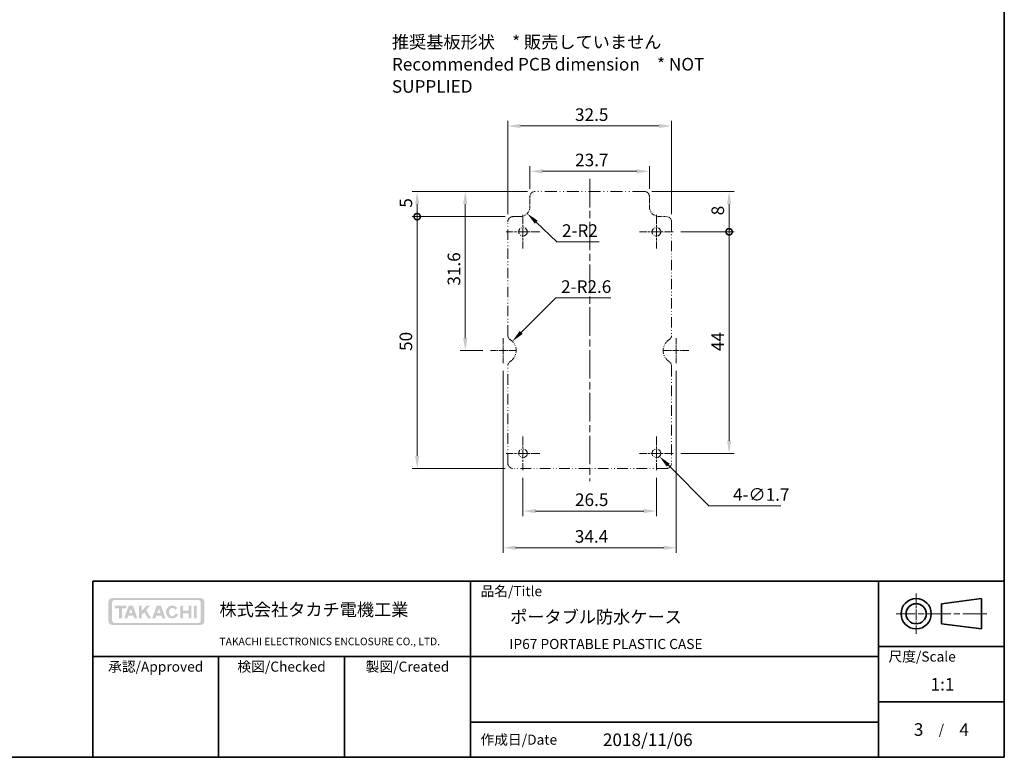
# Model space of a CAD drawing. Units: millimetres. Extents: x 0 to 1594, y 0 to 281.
# Drawn here: x 998 to 1193, y 0 to 146 of the extents above; entities that cross this region are included whole.
import ezdxf
from ezdxf.enums import TextEntityAlignment as Align

# ---------------------------------------------------------------- set-up
doc = ezdxf.new("R2010")
doc.units = ezdxf.units.MM
doc.linetypes.add('CHAIN', pattern=[0.35429999999999995, 0.2362, -0.0295, 0.0591, -0.0295])
doc.linetypes.add('DASH_DOUBLE_DOT', pattern=[0.43979999999999997, 0.24, -0.06, 0.0098, -0.06, 0.01, -0.06])
doc.layers.get('Defpoints').update_dxf_attribs({"lineweight": 25})
for name, color, linetype, lineweight in [('Border (ISO)', 7, 'Continuous', 35), ('Center Mark (ISO)', 131, 'Continuous', 18), ('Centerline (ISO)', 131, 'Continuous', 18), ('Dimension (ISO)', 7, 'Continuous', 18), ('Hatch (ISO)', 1, 'Continuous', 18), ('Symbol (ISO)', 7, 'Continuous', 18), ('Title (ISO)', 7, 'Continuous', 35), ('Visible (ISO)', 7, 'Continuous', 35)]:
    doc.layers.add(name, color=color, linetype=linetype, lineweight=lineweight)
doc.styles.add('Note Text (TK)', font='txt')
doc.styles.add('文字スタイル67', font='arial.ttf')
doc.dimstyles.new('Default - Method 1b (TK)', dxfattribs={"dimtxt": 2.5, "dimasz": 2.5, "dimexe": 1, "dimexo": 1.499999999999999, "dimgap": 1, "dimtad": 1, "dimtoh": 1, "dimrnd": 1e-08, "dimdsep": 46, "dimtxsty": 'Note Text (TK)', "dimcen": 0.09, "dimdle": 5, "dimclrd": 100, "dimclre": 100, "dimclrt": 7, "dimadec": 1, "dimazin": 1, "dimtfac": 1, "dimtmove": 0, "dimatfit": 3, "dimfxl": 1, "dimtolj": 1, "dimlwd": -1, "dimlwe": -1, "dimarcsym": 0})

# ---------------------------------------------------------------- blocks, each defined once
blk = doc.blocks.new('図面枠 tk図枠')
at = {"layer": 'Border (ISO)'}
for p in [(405.4999999999999, 289), (14.50000000000001, 8.000000000000007)]:
    blk.add_line(p, (405.4999999999999, 8.000000000000007), dxfattribs=at)
blk = doc.blocks.new('表題欄 tk表題欄')
at = {"layer": 'Hatch (ISO)'}
h = blk.add_hatch(color=256, dxfattribs=at)
edge = h.paths.add_edge_path(flags=0)
edge.add_arc((95.57537688673352, 236.2990653650367), 0.5958259999999996, 269.9999999999897, 360)
edge.add_line((96.17120288673351, 236.2990653650368), (96.17120288673348, 239.7107813650365))
edge.add_arc((95.5753768867335, 239.7107813650366), 0.5958259999999996, 0, 90.0000000000068)
edge.add_line((95.57537688673342, 240.3066073650366), (79.13710888673356, 240.3066073650366))
edge.add_arc((79.13710888673353, 239.7107813650366), 0.5958259999999996, 89.99999999999744, 180)
edge.add_line((78.54128288673353, 239.7107813650365), (78.54128288673331, 236.2990653650368))
edge.add_arc((79.13710888673332, 236.2990653650365), 0.5958259999999996, 180, 270.0000000000231)
edge.add_line((79.13710888673356, 235.7032393650365), (95.57537688673342, 235.7032393650367))
edge = h.paths.add_edge_path()
edge.add_line((77.83935088673357, 239.9556413650366), (77.83935088673357, 236.0542053650368))
edge.add_arc((78.54128288673346, 236.0542053650367), 0.7019319999998935, 180, 270.0000000000087)
edge.add_line((78.54128288673357, 235.3522733650368), (96.17120288673352, 235.3522733650368))
edge.add_arc((96.17120288673351, 236.0542053650367), 0.7019319999998921, 270, 360)
edge.add_line((96.8731348867334, 236.0542053650368), (96.87313488673352, 239.9556413650366))
edge.add_arc((96.1712028867336, 239.9556413650367), 0.7019319999998921, 0, 90.00000000000873)
edge.add_line((96.17120288673348, 240.6575733650367), (78.54128288673357, 240.6575733650366))
edge.add_arc((78.54128288673357, 239.9556413650366), 0.7019319999999984, 90, 180)
for points in [[(79.07181288673355, 239.1476033650369), (79.07181288673355, 238.6578833650367), (79.92066088673353, 238.6578833650367), (79.92066088673353, 236.6581933650368), (80.50832488673353, 236.6581933650368), (80.50832488673353, 238.6578833650367), (81.35717288673355, 238.6578833650367), (81.35717288673355, 239.1476033650369)], [(85.68407849525303, 236.6581933650368), (84.9434673993943, 237.8918698287545), (84.41792288673358, 237.3246628822781), (84.41792288673358, 236.6581933650368), (83.89555488673355, 236.6581933650368), (83.89555488673355, 239.1476033650369), (84.41792288673358, 239.1476033650369), (84.41792288673358, 238.0993979968839), (85.38913556809511, 239.1476033650369), (86.10696490847272, 239.1476033650369), (85.31925422435492, 238.2974470774499), (86.30334488673353, 236.6581933650368)], [(92.09142939614459, 239.1476033650369), (92.09142939614459, 236.6581933650368), (92.60971639614465, 236.6581933650368), (92.60971639614465, 237.6580383650368), (93.76872039614462, 237.6580383650368), (93.76872039614462, 236.6581933650368), (94.28700739614459, 236.6581933650368), (94.28700739614459, 239.1476033650369), (93.76872039614462, 239.1476033650369), (93.76872039614462, 238.1477583650367), (92.60971639614465, 238.1477583650367), (92.60971639614465, 239.1476033650369)], [(94.84202339614467, 239.1476033650369), (94.84202339614467, 236.6581933650368), (95.36439139614473, 236.6581933650368), (95.36439139614473, 239.1476033650369)]]:
    blk.add_hatch(color=256, dxfattribs=at).paths.add_polyline_path(points)
h = blk.add_hatch(color=256, dxfattribs=at)
h.paths.add_polyline_path([(82.59020695886475, 237.7110913650368), (81.95242681460243, 237.7110913650368), (82.27131688673356, 238.5794973650367)], flags=0)
h.paths.add_polyline_path([(82.77903014574996, 237.1968853650368), (81.76360362771717, 237.1968853650368), (81.56578886050404, 236.6581933650368), (80.94907288673355, 236.6581933650368), (81.86321688673357, 239.1476033650369), (82.67941688673353, 239.1476033650369), (83.59356088673351, 236.6581933650368), (82.97684491296302, 236.6581933650368)])
h = blk.add_hatch(color=256, dxfattribs=at)
h.paths.add_polyline_path([(87.52707281460246, 237.7110913650368), (88.16485295886469, 237.7110913650368), (87.84596288673359, 238.5794973650367)], flags=0)
h.paths.add_polyline_path([(87.14043486050403, 236.6581933650368), (87.3382496277172, 237.1968853650368), (88.35367614574989, 237.1968853650368), (88.551490912963, 236.6581933650368), (89.16820688673343, 236.6581933650368), (88.25406288673352, 239.1476033650369), (87.43786288673356, 239.1476033650369), (86.52371888673358, 236.6581933650368)])
h = blk.add_hatch(color=256, dxfattribs=at)
edge = h.paths.add_edge_path()
edge.add_arc((90.52309888673334, 237.9028983650369), 1.273272000000011, 38.55054079078439, 336.5820184016556)
edge.add_line((91.69149139614446, 237.3968543650369), (91.17255542714857, 237.6216113977801))
edge.add_ellipse((90.52309888673352, 237.9028983650369), major_axis=(0, -0.7998759999999119), ratio=0.8673469387756529, start_angle=128.5505407907963, end_angle=426.582018401653, ccw=False)
edge.add_line((91.09381514418376, 238.3576891122095), (91.51887237036831, 238.6964075050431))
at = {"layer": 'Title (ISO)'}
for p, q in [((74.70882392282105, 244.052739026017), (255.7088239228211, 244.052739026017)), ((74.70882392282105, 209.052739026017), (74.70882392282105, 244.052739026017)), ((149.7088239228211, 244.052739026017), (149.7088239228211, 209.052739026017)), ((230.7088239228211, 244.052739026017), (230.7088239228211, 209.052739026017)), ((255.7088239228211, 244.052739026017), (255.7088239228211, 209.052739026017)), ((243.2088239228211, 239.552739026017), (251.2088239228211, 240.5527390260171)), ((251.2088239228211, 234.552739026017), (251.2088239228211, 240.5527390260171)), ((243.2088239228211, 239.552739026017), (243.2088239228211, 235.552739026017)), ((243.2088239228211, 235.552739026017), (251.2088239228211, 234.552739026017)), ((230.7088239228211, 231.052739026017), (255.7088239228211, 231.052739026017)), ((74.70882392282105, 229.052739026017), (230.7088239228211, 229.052739026017)), ((99.70882392282108, 229.052739026017), (99.70882392282108, 209.052739026017)), ((124.708823922821, 229.052739026017), (124.708823922821, 209.052739026017)), ((230.7088239228211, 220.052739026017), (255.7088239228211, 220.052739026017)), ((149.7088239228211, 216.052739026017), (230.7088239228211, 216.052739026017)), ((255.7088239228211, 209.052739026017), (74.70882392282105, 209.052739026017))]:
    blk.add_line(p, q, dxfattribs=at)
at = {"layer": 'Title (ISO)', "color": 4, "linetype": 'CHAIN', "lineweight": 18, "ltscale": 8.889559745788574}
blk.add_line((238.2088239228211, 241.552739026017), (238.2088239228211, 233.552739026017), dxfattribs=at)
at = {"layer": 'Title (ISO)', "color": 4, "linetype": 'CHAIN', "lineweight": 18, "ltscale": 20.00163269042969}
blk.add_line((252.2088239228211, 237.552739026017), (234.2088239228211, 237.552739026017), dxfattribs=at)
at = {"layer": 'Title (ISO)'}
for radius in [3, 2]:
    blk.add_circle((238.2088239228211, 237.552739026017), radius, dxfattribs=at)
at = {"layer": 'Title (ISO)', "color": 1, "char_height": 2.000000029802322, "line_spacing_factor": 1.5, "style": 'Note Text (TK)'}
for s, insert, attachment_point in [('\\fＭＳ Ｐゴシック|b0|i0;\\H2.0000;品名/Title', (151.708823922821, 242.052739026017), 4), ('\\fＭＳ Ｐゴシック|b0|i0;\\H2.0000;尺度/Scale', (232.7088239228211, 229.052739026017), 4), ('\\fＭＳ Ｐゴシック|b0|i0;\\H2.0000;承認/Approved', (87.20882392282108, 227.052739026017), 5), ('\\fＭＳ Ｐゴシック|b0|i0;\\H2.0000;検図/Checked', (112.208823922821, 227.052739026017), 5), ('\\fＭＳ Ｐゴシック|b0|i0;\\H2.0000;製図/Created', (137.2088239228211, 227.052739026017), 5), ('\\fＭＳ Ｐゴシック|b0|i0;\\H2.0000;作成日/Date', (151.708823922821, 212.552739026017), 4)]:
    blk.add_mtext(s, dxfattribs=dict(at, insert=insert, attachment_point=attachment_point))
at = {"layer": 'Title (ISO)', "color": 7, "line_spacing_factor": 1.5, "style": 'Note Text (TK)'}
for s, insert, char_height, attachment_point in [('株式会社タカチ電機工業', (99.87313488673345, 238.052739026017), 2.5, 4), ('\\fArial|b0|i0;\\H1.4986;TAKACHI ELECTRONICS ENCLOSURE CO., LTD.', (99.87313488673342, 232.052739026017), 1.49859994649887, 4), ('\\fＭＳ Ｐゴシック|b0|i0;\\H2.0000;/', (243.2088239228211, 214.552739026017), 2.000000029802322, 5)]:
    blk.add_mtext(s, dxfattribs=dict(at, insert=insert, char_height=char_height, attachment_point=attachment_point))
at = {"layer": 'Title (ISO)', "color": 7}
for tag, p, height, style in [('<品名>_001', (157.5809830137302, 235.6820003896534), 2.5, 'Note Text (TK)'), ('<Title>_001', (157.4482509312165, 230.5520568828656), 2.000000029802322, '文字スタイル67'), ('<尺度>_001', (241.1704716500938, 222.302739026017), 2.5, 'Note Text (TK)'), ('<ページ_No.>_001', (237.9488807410029, 213.302739026017), 2.5, 'Note Text (TK)'), ('<総ページ数>_001', (246.7926307410029, 213.302739026017), 2.5, 'Note Text (TK)'), ('作成日_001', (175.6250171046392, 211.2814322078352), 2.5, 'Note Text (TK)')]:
    blk.add_attdef(tag, p, '', height=height, dxfattribs=dict(at, style=style))
at = {"layer": 'Title (ISO)', "color": 7, "style": 'Note Text (TK)'}
blk.add_attdef('<承認>', text='', height=2.5, dxfattribs=at).set_placement((87.20882392282108, 217.052739026017), align=Align.MIDDLE_CENTER)
blk = doc.blocks.new('*D112')
at = {"layer": 'Defpoints', "color": 0}
for p in [(1122.523447324543, 116.3525817241014), (1098.823447324543, 111.3525817241014), (1122.523447324543, 111.3525817241014)]:
    blk.add_point(p, dxfattribs=at)
at = {"layer": 'Dimension (ISO)', "color": 100}
for p, q in [((1098.823447324543, 112.8525817241014), (1098.823447324543, 117.3525817241014)), ((1122.523447324543, 112.8525817241014), (1122.523447324543, 117.3525817241014)), ((1101.323447324543, 116.3525817241014), (1120.023447324543, 116.3525817241014))]:
    blk.add_line(p, q, dxfattribs=at)
for points in [[(1101.323447324543, 116.769248390768), (1101.323447324543, 115.9359150574347), (1098.823447324543, 116.3525817241014)], [(1120.023447324543, 116.769248390768), (1120.023447324543, 115.9359150574347), (1122.523447324543, 116.3525817241014)]]:
    blk.add_solid(points, dxfattribs=at)
at = {"layer": 'Dimension (ISO)', "color": 7, "insert": (1107.782822324543, 118.6025817241014), "char_height": 2.5, "attachment_point": 4, "style": 'Note Text (TK)'}
blk.add_mtext('\\A1;23.7', dxfattribs=at)
blk = doc.blocks.new('*D113')
at = {"layer": 'Defpoints', "color": 0}
for p in [(1126.923447324543, 125.3525817241014), (1094.423447324543, 106.3525817241014), (1126.923447324543, 106.3525817241014)]:
    blk.add_point(p, dxfattribs=at)
at = {"layer": 'Dimension (ISO)', "color": 100}
for p, q in [((1094.423447324543, 107.8525817241014), (1094.423447324543, 126.3525817241014)), ((1096.923447324543, 125.3525817241014), (1124.423447324543, 125.3525817241014)), ((1126.923447324543, 107.8525817241014), (1126.923447324543, 126.3525817241014))]:
    blk.add_line(p, q, dxfattribs=at)
for points in [[(1096.923447324543, 125.7692483907681), (1096.923447324543, 124.9359150574347), (1094.423447324543, 125.3525817241014)], [(1124.423447324543, 125.7692483907681), (1124.423447324543, 124.9359150574347), (1126.923447324543, 125.3525817241014)]]:
    blk.add_solid(points, dxfattribs=at)
at = {"layer": 'Dimension (ISO)', "color": 7, "insert": (1107.761515506361, 127.6025817241014), "char_height": 2.5, "attachment_point": 4, "style": 'Note Text (TK)'}
blk.add_mtext('\\A1;32.5', dxfattribs=at)
blk = doc.blocks.new('_DotSmall')
at = {"color": 0, "linetype": 'ByBlock', "const_width": 0.5}
blk.add_lwpolyline([(-0.0625, 0, 1), (0.0625, 0, 1)], format="xyb", close=True, dxfattribs=at)
blk = doc.blocks.new('*D114')
at = {"layer": 'Defpoints', "color": 0}
for p in [(1121.523447324544, 112.3525817241014), (1138.357414625685, 112.3525817241014), (1127.273447324544, 104.3525817241014)]:
    blk.add_point(p, dxfattribs=at)
at = {"layer": 'Dimension (ISO)', "color": 100}
for p, q in [((1123.023447324544, 112.3525817241014), (1139.357414625685, 112.3525817241014)), ((1138.357414625685, 104.3525817241014), (1138.357414625685, 109.8525817241014)), ((1128.773447324544, 104.3525817241014), (1139.357414625685, 104.3525817241014))]:
    blk.add_line(p, q, dxfattribs=at)
blk.add_solid([(1137.940747959018, 109.8525817241014), (1138.774081292351, 109.8525817241014), (1138.357414625685, 112.3525817241014)], dxfattribs=at)
at = {"layer": 'Dimension (ISO)', "color": 100, "xscale": 2.5, "yscale": 2.5, "zscale": 2.5, "rotation": 270}
blk.add_blockref('_DotSmall', (1138.357414625685, 104.3525817241014), dxfattribs=at)
at = {"layer": 'Dimension (ISO)', "color": 7, "insert": (1136.107414625684, 107.613945360465), "char_height": 2.5, "attachment_point": 4, "rotation": 90, "style": 'Note Text (TK)'}
blk.add_mtext('\\A1;8', dxfattribs=at)
blk = doc.blocks.new('*D115')
at = {"layer": 'Defpoints', "color": 0}
for p in [(1127.273447324544, 104.3525817241014), (1138.357414625685, 104.3525817241014), (1127.273447324544, 60.35258172410141)]:
    blk.add_point(p, dxfattribs=at)
at = {"layer": 'Dimension (ISO)', "color": 100}
for p, q in [((1128.773447324544, 104.3525817241014), (1139.357414625685, 104.3525817241014)), ((1138.357414625685, 62.85258172410142), (1138.357414625685, 104.3525817241014)), ((1128.773447324544, 60.35258172410141), (1139.357414625685, 60.35258172410142))]:
    blk.add_line(p, q, dxfattribs=at)
blk.add_solid([(1137.940747959018, 62.85258172410142), (1138.774081292351, 62.85258172410142), (1138.357414625685, 60.35258172410142)], dxfattribs=at)
at = {"layer": 'Dimension (ISO)', "color": 100, "xscale": 2.5, "yscale": 2.5, "zscale": 2.5, "rotation": 90}
blk.add_blockref('_DotSmall', (1138.357414625685, 104.3525817241014), dxfattribs=at)
at = {"layer": 'Dimension (ISO)', "color": 7, "insert": (1136.107414625684, 80.6551385422832), "char_height": 2.5, "attachment_point": 4, "rotation": 90, "style": 'Note Text (TK)'}
blk.add_mtext('\\A1;44', dxfattribs=at)
blk = doc.blocks.new('*D116')
at = {"layer": 'Defpoints', "color": 0}
for p in [(1123.322406560535, 60.95362248810966), (1124.524488088552, 59.75154096009294)]:
    blk.add_point(p, dxfattribs=at)
at = {"layer": 'Dimension (ISO)', "color": 100}
for p, q in [((1123.833447324543, 60.35258172410124), (1124.013447324543, 60.35258172410113)), ((1123.923447324543, 60.26258172410109), (1123.923447324543, 60.44258172410128)), ((1134.346036432883, 49.92999261576665), (1126.292255041519, 57.98377400712706)), ((1148.606879891383, 49.92999261576665), (1134.346036432883, 49.92999261576665))]:
    blk.add_line(p, q, dxfattribs=at)
blk.add_solid([(1126.586882867013, 58.27840183262151), (1125.997627216025, 57.68914618163262), (1124.524488088552, 59.75154096009294)], dxfattribs=at)
at = {"layer": 'Dimension (ISO)', "color": 7, "insert": (1139.132448073201, 52.17999261576654), "char_height": 2.5, "attachment_point": 4, "style": 'Note Text (TK)'}
blk.add_mtext('\\A1;\\fＭＳ Ｐゴシック|b0|i0;\\H2.5000;4-∅1.7', dxfattribs=at)
blk = doc.blocks.new('*D117')
at = {"layer": 'Defpoints', "color": 0}
for p in [(1097.423447324543, 57.0025817241014), (1123.923447324543, 57.0025817241014), (1123.923447324543, 48.89696163802955)]:
    blk.add_point(p, dxfattribs=at)
at = {"layer": 'Dimension (ISO)', "color": 100}
for p, q in [((1097.423447324543, 55.50258172410139), (1097.423447324543, 47.89696163802956)), ((1123.923447324543, 55.50258172410139), (1123.923447324543, 47.89696163802956)), ((1099.923447324543, 48.89696163802955), (1121.423447324543, 48.89696163802955))]:
    blk.add_line(p, q, dxfattribs=at)
for points in [[(1099.923447324543, 49.31362830469622), (1099.923447324543, 48.48029497136289), (1097.423447324543, 48.89696163802955)], [(1121.423447324543, 49.31362830469622), (1121.423447324543, 48.48029497136289), (1123.923447324543, 48.89696163802955)]]:
    blk.add_solid(points, dxfattribs=at)
at = {"layer": 'Dimension (ISO)', "color": 7, "insert": (1107.761515506361, 51.14696163802956), "char_height": 2.5, "attachment_point": 4, "style": 'Note Text (TK)'}
blk.add_mtext('\\A1;26.5', dxfattribs=at)
blk = doc.blocks.new('*D118')
at = {"layer": 'Defpoints', "color": 0}
for p in [(1093.473447324543, 78.25258172410139), (1127.873447324543, 78.25258172410139), (1127.873447324543, 41.60827229592923)]:
    blk.add_point(p, dxfattribs=at)
at = {"layer": 'Dimension (ISO)', "color": 100}
for p, q in [((1093.473447324543, 76.75258172410138), (1093.473447324543, 40.60827229592923)), ((1127.873447324543, 76.75258172410138), (1127.873447324543, 40.60827229592923)), ((1095.973447324543, 41.60827229592923), (1125.373447324543, 41.60827229592923))]:
    blk.add_line(p, q, dxfattribs=at)
for points in [[(1095.973447324543, 42.02493896259589), (1095.973447324543, 41.19160562926256), (1093.473447324543, 41.60827229592923)], [(1125.373447324543, 42.02493896259589), (1125.373447324543, 41.19160562926256), (1127.873447324543, 41.60827229592923)]]:
    blk.add_solid(points, dxfattribs=at)
at = {"layer": 'Dimension (ISO)', "color": 7, "insert": (1107.726004142725, 43.85827229592923), "char_height": 2.5, "attachment_point": 4, "style": 'Note Text (TK)'}
blk.add_mtext('\\A1;34.4', dxfattribs=at)
blk = doc.blocks.new('*D119')
at = {"layer": 'Defpoints', "color": 0}
for p in [(1076.423447324543, 112.3525817241014), (1099.823447324544, 112.3525817241014), (1095.423447324544, 107.3525817241014)]:
    blk.add_point(p, dxfattribs=at)
at = {"layer": 'Dimension (ISO)', "color": 100}
for p, q in [((1098.323447324544, 112.3525817241014), (1075.423447324544, 112.3525817241014)), ((1076.423447324543, 107.3525817241014), (1076.423447324543, 109.8525817241014)), ((1093.923447324544, 107.3525817241014), (1075.423447324544, 107.3525817241014))]:
    blk.add_line(p, q, dxfattribs=at)
blk.add_solid([(1076.006780657877, 109.8525817241014), (1076.84011399121, 109.8525817241014), (1076.423447324543, 112.3525817241014)], dxfattribs=at)
at = {"layer": 'Dimension (ISO)', "color": 100, "xscale": 2.5, "yscale": 2.5, "zscale": 2.5, "rotation": 270}
blk.add_blockref('_DotSmall', (1076.423447324543, 107.3525817241014), dxfattribs=at)
at = {"layer": 'Dimension (ISO)', "color": 7, "insert": (1074.173447324543, 109.1281499059195), "char_height": 2.5, "attachment_point": 4, "rotation": 90, "style": 'Note Text (TK)'}
blk.add_mtext('\\A1;5', dxfattribs=at)
blk = doc.blocks.new('*D120')
at = {"layer": 'Defpoints', "color": 0}
for p in [(1076.423447324543, 107.3525817241014), (1095.423447324544, 107.3525817241014), (1095.423447324544, 57.35258172410142)]:
    blk.add_point(p, dxfattribs=at)
at = {"layer": 'Dimension (ISO)', "color": 100}
for p, q in [((1093.923447324544, 107.3525817241014), (1075.423447324544, 107.3525817241014)), ((1076.423447324543, 59.85258172410142), (1076.423447324543, 107.3525817241014)), ((1093.923447324544, 57.35258172410142), (1075.423447324544, 57.35258172410142))]:
    blk.add_line(p, q, dxfattribs=at)
blk.add_solid([(1076.006780657877, 59.85258172410142), (1076.84011399121, 59.85258172410142), (1076.423447324543, 57.35258172410142)], dxfattribs=at)
at = {"layer": 'Dimension (ISO)', "color": 100, "xscale": 2.5, "yscale": 2.5, "zscale": 2.5, "rotation": 90}
blk.add_blockref('_DotSmall', (1076.423447324543, 107.3525817241014), dxfattribs=at)
at = {"layer": 'Dimension (ISO)', "color": 7, "insert": (1074.173447324543, 80.69064990591957), "char_height": 2.5, "attachment_point": 4, "rotation": 90, "style": 'Note Text (TK)'}
blk.add_mtext('\\A1;50', dxfattribs=at)
blk = doc.blocks.new('*D121')
at = {"layer": 'Defpoints', "color": 0}
for p in [(1095.311924955629, 82.59105935518636), (1093.473447324543, 80.75258172410149)]:
    blk.add_point(p, dxfattribs=at)
at = {"layer": 'Dimension (ISO)', "color": 100}
for p, q in [((1103.926878605983, 91.20601300553886), (1097.079691908595, 84.35882630815246)), ((1114.890320658782, 91.20601300553875), (1103.926878605983, 91.20601300553886))]:
    blk.add_line(p, q, dxfattribs=at)
blk.add_solid([(1096.785064083101, 84.65345413364685), (1097.37431973409, 84.06419848265801), (1095.311924955629, 82.59105935518636)], dxfattribs=at)
at = {"layer": 'Dimension (ISO)', "color": 7, "insert": (1104.989752476964, 93.45601300553875), "char_height": 2.5, "attachment_point": 4, "style": 'Note Text (TK)'}
blk.add_mtext('\\A1;\\fＭＳ Ｐゴシック|b0|i0;\\H2.5000;2-R2.6', dxfattribs=at)
blk = doc.blocks.new('*D122')
at = {"layer": 'Defpoints', "color": 0}
for p in [(1096.823447324543, 109.3525817241014), (1098.269928381969, 107.9713892862024)]:
    blk.add_point(p, dxfattribs=at)
at = {"layer": 'Dimension (ISO)', "color": 100}
for p, q in [((1104.175588137242, 102.3322884124537), (1100.07802970375, 106.2448987388286)), ((1112.533542682697, 102.3322884124536), (1104.175588137242, 102.3322884124537))]:
    blk.add_line(p, q, dxfattribs=at)
blk.add_solid([(1100.365778128313, 106.5462489591256), (1099.790281279188, 105.9435485185316), (1098.269928381969, 107.9713892862024)], dxfattribs=at)
at = {"layer": 'Dimension (ISO)', "color": 7, "insert": (1105.175588137243, 104.5822884124537), "char_height": 2.5, "attachment_point": 4, "style": 'Note Text (TK)'}
blk.add_mtext('\\A1;\\fＭＳ Ｐゴシック|b0|i0;\\H2.5000;2-R2', dxfattribs=at)
blk = doc.blocks.new('*D123')
at = {"layer": 'Defpoints', "color": 0}
for p in [(1099.823447324544, 112.3525817241014), (1085.973447324543, 80.75258172410142), (1090.973447324544, 80.75258172410142)]:
    blk.add_point(p, dxfattribs=at)
at = {"layer": 'Dimension (ISO)', "color": 100}
for p, q in [((1098.323447324544, 112.3525817241014), (1084.973447324544, 112.3525817241014)), ((1085.973447324543, 109.8525817241014), (1085.973447324543, 83.25258172410142)), ((1089.473447324544, 80.75258172410142), (1084.973447324544, 80.75258172410142))]:
    blk.add_line(p, q, dxfattribs=at)
for points in [[(1085.556780657877, 109.8525817241014), (1086.39011399121, 109.8525817241014), (1085.973447324543, 112.3525817241014)], [(1085.556780657877, 83.25258172410142), (1086.39011399121, 83.25258172410142), (1085.973447324543, 80.75258172410142)]]:
    blk.add_solid(points, dxfattribs=at)
at = {"layer": 'Dimension (ISO)', "color": 7, "insert": (1083.723447324543, 93.64775217864685), "char_height": 2.5, "attachment_point": 4, "rotation": 90, "style": 'Note Text (TK)'}
blk.add_mtext('\\A1;31.6', dxfattribs=at)

msp = doc.modelspace()

# ---------------------------------------------------------------- linework, layer by layer
at = {"layer": 'Center Mark (ISO)', "linetype": 'CHAIN', "ltscale": 7.444989681243896}
for p, q in [((1097.423447324543, 107.7025817241014), (1097.423447324543, 101.0025817241014)), ((1123.923447324543, 107.7025817241014), (1123.923447324543, 101.0025817241014)), ((1100.773447324543, 104.3525817241014), (1094.073447324543, 104.3525817241014)), ((1127.273447324543, 104.3525817241014), (1120.573447324543, 104.3525817241014)), ((1097.423447324543, 63.7025817241014), (1097.423447324543, 57.0025817241014)), ((1123.923447324543, 63.7025817241014), (1123.923447324543, 57.0025817241014)), ((1100.773447324543, 60.35258172410139), (1094.073447324543, 60.35258172410139)), ((1127.273447324543, 60.35258172410139), (1120.573447324543, 60.35258172410139))]:
    msp.add_line(p, q, dxfattribs=at)
at = {"layer": 'Center Mark (ISO)', "linetype": 'CHAIN', "ltscale": 5.55593729019165}
for p, q in [((1093.473447324543, 83.25258172410139), (1093.473447324543, 78.25258172410139)), ((1127.873447324543, 83.25258172410139), (1127.873447324543, 78.25258172410139)), ((1095.973447324543, 80.75258172410139), (1090.973447324543, 80.75258172410139)), ((1130.373447324543, 80.75258172410139), (1125.373447324543, 80.75258172410139))]:
    msp.add_line(p, q, dxfattribs=at)
at = {"layer": 'Centerline (ISO)', "linetype": 'CHAIN', "ltscale": 23.99096870422363}
msp.add_line((1110.673447324543, 114.8525817241013), (1110.673447324543, 54.85258172410139), dxfattribs=at)
at = {"layer": 'Visible (ISO)', "linetype": 'DASH_DOUBLE_DOT', "lineweight": 18, "ltscale": 9.868122100830078}
msp.add_line((1121.523447324543, 112.3525817241014), (1099.823447324543, 112.3525817241014), dxfattribs=at)
at = {"layer": 'Visible (ISO)', "linetype": 'DASH_DOUBLE_DOT', "lineweight": 18, "ltscale": 1.790262818336486}
for p, q in [((1098.823447324543, 111.3525817241014), (1098.823447324543, 109.3525817241014)), ((1122.523447324543, 109.3525817241014), (1122.523447324543, 111.3525817241014))]:
    msp.add_line(p, q, dxfattribs=at)
at = {"layer": 'Visible (ISO)', "linetype": 'DASH_DOUBLE_DOT', "lineweight": 18, "ltscale": 8.554594039916992}
for p, q in [((1094.423447324543, 83.77871787437621), (1094.423447324543, 106.3525817241014)), ((1126.923447324543, 106.3525817241014), (1126.923447324543, 83.77871787437621))]:
    msp.add_line(p, q, dxfattribs=at)
at = {"layer": 'Visible (ISO)', "linetype": 'DASH_DOUBLE_DOT', "lineweight": 18, "ltscale": 1.253154039382934}
for p, q in [((1095.423447324543, 107.3525817241014), (1096.823447324543, 107.3525817241014)), ((1124.523447324543, 107.3525817241014), (1125.923447324543, 107.3525817241014))]:
    msp.add_line(p, q, dxfattribs=at)
at = {"layer": 'Visible (ISO)', "linetype": 'DASH_DOUBLE_DOT', "lineweight": 18, "ltscale": 8.810306549072266}
for p, q in [((1094.423447324543, 58.35258172410139), (1094.423447324543, 77.7264455738266)), ((1126.923447324543, 77.7264455738266), (1126.923447324543, 58.35258172410139))]:
    msp.add_line(p, q, dxfattribs=at)
at = {"layer": 'Visible (ISO)', "linetype": 'DASH_DOUBLE_DOT', "lineweight": 18, "ltscale": 8.668712615966797}
msp.add_line((1125.923447324543, 57.35258172410139), (1095.423447324543, 57.35258172410139), dxfattribs=at)
at = {"layer": 'Visible (ISO)', "linetype": 'DASH_DOUBLE_DOT', "lineweight": 18, "ltscale": 4.780802249908447}
for centre in [(1097.423447324543, 104.3525817241014), (1123.923447324543, 104.3525817241014), (1097.423447324543, 60.35258172410139), (1123.923447324543, 60.35258172410139)]:
    msp.add_circle(centre, 0.85, dxfattribs=at)
at = {"layer": 'Visible (ISO)', "linetype": 'DASH_DOUBLE_DOT', "lineweight": 18, "ltscale": 1.406047701835632}
for centre, radius, start, end in [((1099.823447324543, 111.3525817241014), 1.000000000000007, 90, 180), ((1121.523447324543, 111.3525817241014), 1, 0, 90), ((1095.423447324543, 106.3525817241014), 1, 90, 180), ((1125.923447324543, 106.3525817241014), 0.9999999999999964, 0, 90), ((1095.423447324543, 58.35258172410139), 1.000000000000005, 180, 270), ((1125.923447324543, 58.35258172410139), 0.9999999999999964, 270, 0)]:
    msp.add_arc(centre, radius, start, end, dxfattribs=at)
at = {"layer": 'Visible (ISO)', "linetype": 'DASH_DOUBLE_DOT', "lineweight": 18, "ltscale": 2.812195301055908}
for centre, radius, start, end in [((1096.823447324543, 109.3525817241014), 2.000000000000006, 270, 0), ((1124.523447324543, 109.3525817241014), 2.000000000000001, 180, 270)]:
    msp.add_arc(centre, radius, start, end, dxfattribs=at)
at = {"layer": 'Visible (ISO)', "linetype": 'DASH_DOUBLE_DOT', "lineweight": 18, "ltscale": 0.8936291933059692}
for centre, radius, start, end in [((1095.423447324543, 83.77871787437621), 1.000000000000007, 180, 237.2028317041782), ((1125.923447324543, 83.77871787437621), 1.000000000000003, 302.7971682958218, 0), ((1095.423447324543, 77.7264455738266), 1.000000000000003, 122.7971682958218, 180), ((1125.923447324543, 77.7264455738266), 1.000000000000005, 0, 57.20283170417821)]:
    msp.add_arc(centre, radius, start, end, dxfattribs=at)
at = {"layer": 'Visible (ISO)', "linetype": 'DASH_DOUBLE_DOT', "lineweight": 18, "ltscale": 4.647292137145996}
for centre, radius, start, end in [((1093.473447324543, 80.75258172410139), 2.599999999999997, 302.7971682958218, 57.2028317041782), ((1127.873447324543, 80.75258172410139), 2.6, 122.7971682958218, 237.2028317041781)]:
    msp.add_arc(centre, radius, start, end, dxfattribs=at)

# ---------------------------------------------------------------- block references
msp.add_blockref('図面枠 tk図枠', (787.5, -8.000000000000007))
ref = msp.add_blockref('表題欄 tk表題欄', (937.2911760771788, -209.052739026017))
ref.add_attrib('<品名>_001', 'ポータブル防水ケース', (1094.872159090909, 26.62926136363637), dxfattribs={"layer": 'Title (ISO)', "color": 7, "height": 2.5, "style": 'Note Text (TK)'})
ref.add_attrib('<尺度>_001', '1:1', (1178.352080878705, 13.24488403819921), dxfattribs={"layer": 'Title (ISO)', "color": 7, "height": 2.5, "style": 'Note Text (TK)'})
ref.add_attrib('作成日_001', '2018/11/06', (1113.296324646533, 2.228693181818195), dxfattribs={"layer": 'Title (ISO)', "color": 7, "height": 2.5, "style": 'Note Text (TK)'})
ref.add_attrib('<Title>_001', 'IP67 PORTABLE PLASTIC CASE', (1094.739427008395, 21.49931785684856), dxfattribs={"layer": 'Title (ISO)', "color": 7, "height": 2.000000029802322, "style": '文字スタイル67'})
ref.add_attrib('<ページ_No.>_001', '3', (1175.034788540245, 4.267053206002735), dxfattribs={"layer": 'Title (ISO)', "color": 7, "height": 2.5, "style": 'Note Text (TK)'})
ref.add_attrib('<総ページ数>_001', '4', (1184.083961847327, 4.250000000000007), dxfattribs={"layer": 'Title (ISO)', "color": 7, "height": 2.5, "style": 'Note Text (TK)'})

# ---------------------------------------------------------------- texts
at = {"layer": 'Symbol (ISO)', "color": 7, "insert": (1071.403381464209, 137.6163465742306), "char_height": 2.5, "width": 78.33333492279051, "attachment_point": 4, "line_spacing_factor": 1.058181881904602, "style": 'Note Text (TK)'}
msp.add_mtext('{\\fＭＳ Ｐゴシック|b0|i0;推奨基板形状\u3000* 販売していません\\P\\fＭＳ Ｐゴシック|b0|i0;Recommended PCB dimension\u3000* NOT SUPPLIED}', dxfattribs=at)

# ---------------------------------------------------------------- dimensions: what is measured, and where the dimension line sits
at = {"layer": 'Dimension (ISO)', "color": 100}
dim = msp.add_linear_dim(base=(1126.923447324543, 125.3525817241014), p1=(1094.423447324543, 106.3525817241014), p2=(1126.923447324543, 106.3525817241014), dimstyle='Default - Method 1b (TK)', override={"dimgap": 1, "dimtoh": 0, "dimdec": 2, "dimtol": 0, "dimlim": 0, "dimtp": 0, "dimtm": 0, "dimtdec": 2, "dimtofl": 0, "dimatfit": 1}, dxfattribs=at)
dim.commit()
dim.dimension.update_dxf_attribs({"geometry": '*D113', "text_midpoint": (1110.673447324543, 125.3525817241014), "dimtype": 160})
for base, p1, p2, angle, override, picture, middle in [((1122.523447324543, 116.3525817241014), (1098.823447324543, 111.3525817241014), (1122.523447324543, 111.3525817241014), 180, {"dimgap": 1, "dimtoh": 0, "dimdec": 2, "dimtol": 0, "dimlim": 0, "dimtp": 0, "dimtm": 0, "dimtdec": 2, "dimtofl": 0, "dimatfit": 1}, '*D112', (1110.673447324543, 116.3525817241014)), ((1076.423447324543, 112.3525817241014), (1095.423447324543, 107.3525817241014), (1099.823447324543, 112.3525817241014), 270, {"dimgap": 1, "dimtoh": 0, "dimdec": 2, "dimblk1": 'DotSmall', "dimsah": 1, "dimdle": 0, "dimtol": 0, "dimlim": 0, "dimtp": 0, "dimtm": 0, "dimtdec": 2, "dimtofl": 1, "dimatfit": 1}, '*D119', (1076.423447324543, 109.8525817241014)), ((1085.973447324543, 80.75258172410142), (1099.823447324543, 112.3525817241014), (1090.973447324543, 80.75258172410139), 90, {"dimgap": 1, "dimtoh": 0, "dimdec": 2, "dimtol": 0, "dimlim": 0, "dimtp": 0, "dimtm": 0, "dimtdec": 2, "dimtofl": 0, "dimatfit": 1}, '*D123', (1085.973447324543, 96.55258172410142)), ((1138.357414625685, 112.3525817241014), (1127.273447324543, 104.3525817241014), (1121.523447324543, 112.3525817241014), 270, {"dimgap": 1, "dimtoh": 0, "dimdec": 2, "dimblk1": 'DotSmall', "dimsah": 1, "dimdle": 0, "dimtol": 0, "dimlim": 0, "dimtp": 0, "dimtm": 0, "dimtdec": 2, "dimtofl": 0, "dimatfit": 1}, '*D114', (1138.357414625684, 108.3525817241014)), ((1076.423447324543, 107.3525817241014), (1095.423447324543, 57.35258172410139), (1095.423447324543, 107.3525817241014), 270, {"dimgap": 1, "dimtoh": 0, "dimdec": 2, "dimblk2": 'DotSmall', "dimsah": 1, "dimdle": 0, "dimtol": 0, "dimlim": 0, "dimtp": 0, "dimtm": 0, "dimtdec": 2, "dimtofl": 0, "dimatfit": 1}, '*D120', (1076.423447324543, 82.35258172410138)), ((1138.357414625685, 104.3525817241014), (1127.273447324543, 60.35258172410139), (1127.273447324543, 104.3525817241014), 270, {"dimgap": 1, "dimtoh": 0, "dimdec": 2, "dimblk2": 'DotSmall', "dimsah": 1, "dimdle": 0, "dimtol": 0, "dimlim": 0, "dimtp": 0, "dimtm": 0, "dimtdec": 2, "dimtofl": 0, "dimatfit": 1}, '*D115', (1138.357414625684, 82.35258172410138)), ((1127.873447324543, 41.60827229592923), (1093.473447324543, 78.25258172410139), (1127.873447324543, 78.25258172410139), 180, {"dimgap": 1, "dimtoh": 0, "dimdec": 2, "dimtol": 0, "dimlim": 0, "dimtp": 0, "dimtm": 0, "dimtdec": 2, "dimtofl": 0, "dimatfit": 1}, '*D118', (1110.673447324543, 41.60827229592923)), ((1123.923447324543, 48.89696163802955), (1097.423447324543, 57.0025817241014), (1123.923447324543, 57.0025817241014), 180, {"dimgap": 1, "dimtoh": 0, "dimdec": 2, "dimtol": 0, "dimlim": 0, "dimtp": 0, "dimtm": 0, "dimtdec": 2, "dimtofl": 0, "dimatfit": 1}, '*D117', (1110.673447324543, 48.89696163802955))]:
    dim = msp.add_linear_dim(base=base, p1=p1, p2=p2, angle=angle, dimstyle='Default - Method 1b (TK)', override=override, dxfattribs=at)
    dim.commit()
    dim.dimension.update_dxf_attribs({"geometry": picture, "text_midpoint": middle, "dimtype": 160})
for center, mpoint, override, picture, middle in [((1096.823447324543, 109.3525817241014), (1098.269928381969, 107.9713892862024), {"dimtih": 1, "dimlfac": 1.000000000000028, "dimcen": 0, "dimtofl": 0}, '*D122', (1108.85456540997, 102.3322884124537)), ((1093.473447324543, 80.75258172410149), (1095.311924955629, 82.59105935518636), {"dimgap": 1, "dimtih": 1, "dimdec": 2, "dimlfac": 1.000000000000034, "dimcen": 0, "dimtol": 0, "dimlim": 0, "dimtp": 0, "dimtm": 0, "dimtdec": 2, "dimtofl": 0}, '*D121', (1109.940036567873, 91.20601300553875))]:
    dim = msp.add_radius_dim(center=center, mpoint=mpoint, text='\\fＭＳ Ｐゴシック|b0|i0;\\H2.5000;2-<>', dimstyle='Default - Method 1b (TK)', override=override, dxfattribs=at)
    dim.commit()
    dim.dimension.update_dxf_attribs({"geometry": picture, "text_midpoint": middle, "dimtype": 164})
dim = msp.add_diameter_dim_2p(p1=(1123.322406560535, 60.95362248810966), p2=(1124.524488088552, 59.75154096009294), text='\\fＭＳ Ｐゴシック|b0|i0;\\H2.5000;4-<>', dimstyle='Default - Method 1b (TK)', override={"dimgap": 1, "dimtih": 1, "dimdec": 2, "dimlfac": 0.9999999999999898, "dimtol": 0, "dimlim": 0, "dimtp": 0, "dimtm": 0, "dimtdec": 2, "dimtofl": 0}, dxfattribs=at)
dim.commit()
dim.dimension.update_dxf_attribs({"geometry": '*D116', "text_midpoint": (1143.869663982292, 49.92999261576653), "dimtype": 163})

doc.saveas('drawing.dxf')
